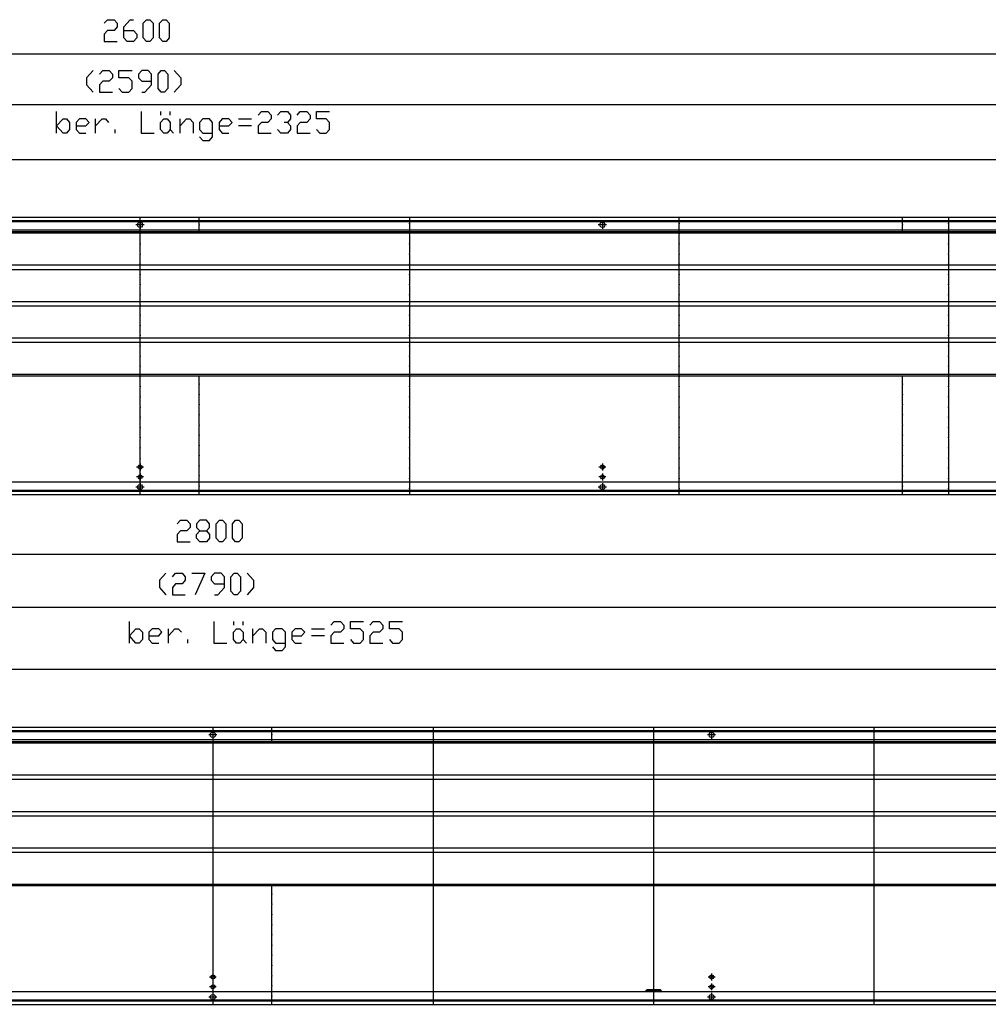
# Model space of a CAD drawing. Units: inches. Extents: x 323 to 7507, y -3211 to 1838.
# Drawn here: x 4699 to 6029, y -999 to 353 of the extents above; entities that cross this region are included whole.
import ezdxf

# ---------------------------------------------------------------- set-up
doc = ezdxf.new("R2010")
doc.units = ezdxf.units.IN
doc.header["$MEASUREMENT"] = 0
doc.layers.add('1', color=7, linetype='Continuous')

msp = doc.modelspace()

# ---------------------------------------------------------------- linework, layer by layer
at = {"color": 3, "linetype": 'Continuous'}
for p, q in [((6164, 80.9), (3564, 80.9)), ((6164, 76.3), (3564, 76.3)), ((6159.4, 63.9), (3568.6, 63.9)), ((6159.4, -282.1), (3568.6, -282.1)), ((3564, -294.5), (6164, -294.5)), ((3564, -299.1), (6164, -299.1)), ((6364, -619.1), (3564, -619.1)), ((6364, -623.7), (3564, -623.7)), ((6359.4, -636.1), (3568.6, -636.1)), ((6359.4, -982.1), (3568.6, -982.1)), ((5559.9, -979.4), (5557.2, -982.1)), ((5558.9, -982.1), (5560.6, -980.4)), ((5560.6, -979.1), (5559.9, -979.4)), ((5577.9, -979.1), (5560.6, -979.1)), ((5560.6, -980.4), (5577.9, -980.4)), ((5577.9, -980.4), (5579.6, -982.1)), ((5581.2, -982.1), (5578.6, -979.4)), ((3564, -994.5), (6364, -994.5)), ((3564, -999.1), (6364, -999.1))]:
    msp.add_line(p, q, dxfattribs=at)
at = {"color": 1, "linetype": 'Continuous'}
for p, q in [((6086, 59.4), (3777, 59.4)), ((6086, 61.4), (4114.2, 61.4)), ((6086, 15.4), (3777, 15.4)), ((6086, 9.4), (3777, 9.4)), ((6086, -34.6), (3777, -34.6)), ((6086, -40.6), (3777, -40.6)), ((6086, -84.6), (3777, -84.6)), ((6086, -90.6), (3777, -90.6)), ((6086, -134.6), (3777, -134.6)), ((6086, -136.6), (3777, -136.6)), ((6286, -638.6), (3777, -638.6)), ((6286, -640.6), (3777, -640.6)), ((6286, -684.6), (3777, -684.6)), ((6286, -690.6), (3777, -690.6)), ((6286, -734.6), (3777, -734.6)), ((6286, -740.6), (3777, -740.6)), ((6286, -784.6), (3777, -784.6)), ((6286, -790.6), (3777, -790.6)), ((6286, -834.6), (3777, -834.6)), ((6286, -836.6), (3777, -836.6))]:
    msp.add_line(p, q, dxfattribs=at)
at = {"color": 3, "linetype": 'Continuous'}
for points in [[(4860.4, 70.9), (4860.9, 72.7), (4862.2, 74), (4864, 74.5), (4865.8, 74), (4867.1, 72.7), (4867.5, 70.9), (4867.1, 69.2), (4865.8, 67.9), (4864, 67.4), (4862.2, 67.9), (4860.9, 69.2), (4860.4, 70.9)], [(5495.4, 70.9), (5495.9, 72.7), (5497.2, 74), (5499, 74.5), (5500.8, 74), (5502.1, 72.7), (5502.5, 70.9), (5502.1, 69.2), (5500.8, 67.9), (5499, 67.4), (5497.2, 67.9), (5495.9, 69.2), (5495.4, 70.9)], [(4861.2, -261.6), (4861.7, -260.1), (4862.9, -259.1), (4864.4, -258.8), (4865.8, -259.5), (4866.6, -260.8), (4866.6, -262.3), (4865.8, -263.6), (4864.4, -264.3), (4862.9, -264.1), (4861.7, -263), (4861.2, -261.6)], [(5496.2, -261.6), (5496.7, -260.1), (5497.9, -259.1), (5499.4, -258.8), (5500.8, -259.5), (5501.6, -260.8), (5501.6, -262.3), (5500.8, -263.6), (5499.4, -264.3), (5497.9, -264.1), (5496.7, -263), (5496.2, -261.6)], [(4861.2, -275.1), (4861.7, -273.6), (4862.9, -272.6), (4864.4, -272.3), (4865.8, -273), (4866.6, -274.3), (4866.6, -275.8), (4865.8, -277.1), (4864.4, -277.8), (4862.9, -277.6), (4861.7, -276.5), (4861.2, -275.1)], [(5496.2, -275.1), (5496.7, -273.6), (5497.9, -272.6), (5499.4, -272.3), (5500.8, -273), (5501.6, -274.3), (5501.6, -275.8), (5500.8, -277.1), (5499.4, -277.8), (5497.9, -277.6), (5496.7, -276.5), (5496.2, -275.1)], [(4860.4, -289.1), (4860.9, -287.3), (4862.2, -286), (4864, -285.5), (4865.8, -286), (4867.1, -287.3), (4867.5, -289.1), (4867.1, -290.8), (4865.8, -292.1), (4864, -292.6), (4862.2, -292.1), (4860.9, -290.8), (4860.4, -289.1)], [(5495.4, -289.1), (5495.9, -287.3), (5497.2, -286), (5499, -285.5), (5500.8, -286), (5502.1, -287.3), (5502.5, -289.1), (5502.1, -290.8), (5500.8, -292.1), (5499, -292.6), (5497.2, -292.1), (5495.9, -290.8), (5495.4, -289.1)], [(4960.4, -629.1), (4960.9, -627.3), (4962.2, -626), (4964, -625.5), (4965.8, -626), (4967.1, -627.3), (4967.5, -629.1), (4967.1, -630.8), (4965.8, -632.1), (4964, -632.6), (4962.2, -632.1), (4960.9, -630.8), (4960.4, -629.1)], [(5645.4, -629.1), (5645.9, -627.3), (5647.2, -626), (5649, -625.5), (5650.8, -626), (5652.1, -627.3), (5652.5, -629.1), (5652.1, -630.8), (5650.8, -632.1), (5649, -632.6), (5647.2, -632.1), (5645.9, -630.8), (5645.4, -629.1)], [(4961.2, -961.6), (4961.7, -960.1), (4962.9, -959.1), (4964.4, -958.8), (4965.8, -959.5), (4966.6, -960.8), (4966.6, -962.3), (4965.8, -963.6), (4964.4, -964.3), (4962.9, -964.1), (4961.7, -963), (4961.2, -961.6)], [(5646.2, -961.6), (5646.7, -960.1), (5647.9, -959.1), (5649.4, -958.8), (5650.8, -959.5), (5651.6, -960.8), (5651.6, -962.3), (5650.8, -963.6), (5649.4, -964.3), (5647.9, -964.1), (5646.7, -963), (5646.2, -961.6)], [(4961.2, -975.1), (4961.7, -973.6), (4962.9, -972.6), (4964.4, -972.3), (4965.8, -973), (4966.6, -974.3), (4966.6, -975.8), (4965.8, -977.1), (4964.4, -977.8), (4962.9, -977.6), (4961.7, -976.5), (4961.2, -975.1)], [(5646.2, -975.1), (5646.7, -973.6), (5647.9, -972.6), (5649.4, -972.3), (5650.8, -973), (5651.6, -974.3), (5651.6, -975.8), (5650.8, -977.1), (5649.4, -977.8), (5647.9, -977.6), (5646.7, -976.5), (5646.2, -975.1)], [(4960.4, -989.1), (4960.9, -987.3), (4962.2, -986), (4964, -985.5), (4965.8, -986), (4967.1, -987.3), (4967.5, -989.1), (4967.1, -990.8), (4965.8, -992.1), (4964, -992.6), (4962.2, -992.1), (4960.9, -990.8), (4960.4, -989.1)], [(5578.6, -979.4), (5578.3, -979.2), (5577.9, -979.1)], [(5645.4, -989.1), (5645.9, -987.3), (5647.2, -986), (5649, -985.5), (5650.8, -986), (5652.1, -987.3), (5652.5, -989.1), (5652.1, -990.8), (5650.8, -992.1), (5649, -992.6), (5647.2, -992.1), (5645.9, -990.8), (5645.4, -989.1)]]:
    msp.add_lwpolyline(points, dxfattribs=at)
at = {"color": 2}
for p in [(4864, 72.9), (4945, 71.2), (5234.2, 72.9), (5604.3, 72.9), (5911, 71.2), (5974.5, 72.9), (4864, 58.9), (5234.2, 58.9), (5604.3, 58.9), (5974.5, 58.9), (4864, 44.9), (5234.2, 44.9), (5604.3, 44.9), (5974.5, 44.9), (4864, 30.9), (5234.2, 30.9), (5604.3, 30.9), (5974.5, 30.9), (4864, 16.9), (5234.2, 16.9), (5604.3, 16.9), (5974.5, 16.9), (4864, 2.9), (5234.2, 2.9), (5604.3, 2.9), (5974.5, 2.9), (4864, -11.1), (5234.2, -11.1), (5604.3, -11.1), (5974.5, -11.1), (4864, -25.1), (5234.2, -25.1), (5604.3, -25.1), (5974.5, -25.1), (4864, -39.1), (5234.2, -39.1), (5604.3, -39.1), (5974.5, -39.1), (4864, -53.1), (5234.2, -53.1), (5604.3, -53.1), (5974.5, -53.1), (4864, -67.1), (5234.2, -67.1), (5604.3, -67.1), (5974.5, -67.1), (4864, -81.1), (5234.2, -81.1), (5604.3, -81.1), (5974.5, -81.1), (4864, -95.1), (5234.2, -95.1), (5604.3, -95.1), (5974.5, -95.1), (4864, -109.1), (5234.2, -109.1), (5604.3, -109.1), (5974.5, -109.1), (4864, -123.1), (5234.2, -123.1), (5604.3, -123.1), (5974.5, -123.1), (4864, -137.1), (4945, -147.8), (5234.2, -137.1), (5604.3, -137.1), (5911, -147.8), (5974.5, -137.1), (4864, -151.1), (4945, -161.8), (5234.2, -151.1), (5604.3, -151.1), (5911, -161.8), (5974.5, -151.1), (4864, -165.1), (5234.2, -165.1), (5604.3, -165.1), (5974.5, -165.1), (4864, -179.1), (4945, -175.8), (5234.2, -179.1), (5604.3, -179.1), (5911, -175.8), (5974.5, -179.1), (4864, -193.1), (4945, -189.8), (5234.2, -193.1), (5604.3, -193.1), (5911, -189.8), (5974.5, -193.1), (4864, -207.1), (4945, -203.8), (5234.2, -207.1), (5604.3, -207.1), (5911, -203.8), (5974.5, -207.1), (4864, -221.1), (4945, -217.8), (5234.2, -221.1), (5604.3, -221.1), (5911, -217.8), (5974.5, -221.1), (4864, -235.1), (4945, -231.8), (5234.2, -235.1), (5604.3, -235.1), (5911, -231.8), (5974.5, -235.1), (4864, -249.1), (4945, -245.8), (5234.2, -249.1), (5604.3, -249.1), (5911, -245.8), (5974.5, -249.1), (4864, -263.1), (4945, -259.8), (5234.2, -263.1), (5604.3, -263.1), (5911, -259.8), (5974.5, -263.1), (4864, -277.1), (4945, -273.8), (5234.2, -277.1), (5604.3, -277.1), (5911, -273.8), (5974.5, -277.1), (4864, -291.1), (4945, -287.8), (5234.2, -291.1), (5604.3, -291.1), (5911, -287.8), (5974.5, -291.1), (5045, -628.8), (5045, -847.8), (5045, -861.8), (5045, -875.8), (5045, -889.8), (5045, -903.8), (5045, -917.8), (5045, -931.8), (5045, -945.8), (5045, -959.8), (5045, -973.8), (5045, -987.8)]:
    msp.add_point(p, dxfattribs=at)
at = {"layer": '1', "color": 3, "linetype": 'Continuous'}
for p, q in [((4814.9, 347.7), (4819.4, 352.6)), ((4819.4, 352.6), (4828.3, 352.6)), ((4828.3, 352.6), (4832.8, 347.7)), ((4841.7, 342.7), (4850.6, 352.6)), ((4850.6, 352.6), (4855.1, 352.6)), ((4868.5, 347.7), (4872.9, 352.6)), ((4872.9, 352.6), (4877.4, 352.6)), ((4877.4, 352.6), (4881.8, 347.7)), ((4890.8, 347.7), (4895.2, 352.6)), ((4895.2, 352.6), (4899.7, 352.6)), ((4899.7, 352.6), (4904.2, 347.7)), ((4832.8, 342.7), (4828.3, 337.7)), ((4832.8, 347.7), (4832.8, 342.7)), ((4841.7, 327.8), (4841.7, 342.7)), ((4868.5, 327.8), (4868.5, 347.7)), ((4881.8, 347.7), (4881.8, 327.8)), ((4890.8, 327.8), (4890.8, 347.7)), ((4904.2, 347.7), (4904.2, 327.8)), ((4819.4, 337.7), (4814.9, 332.8)), ((4814.9, 332.8), (4814.9, 322.9)), ((4828.3, 337.7), (4819.4, 337.7)), ((4841.7, 337.7), (4855.1, 337.7)), ((4846.1, 322.9), (4841.7, 327.8)), ((4855.1, 337.7), (4859.5, 332.8)), ((4859.5, 327.8), (4855.1, 322.9)), ((4859.5, 332.8), (4859.5, 327.8)), ((4872.9, 322.9), (4868.5, 327.8)), ((4881.8, 327.8), (4877.4, 322.9)), ((4895.2, 322.9), (4890.8, 327.8)), ((4904.2, 327.8), (4899.7, 322.9)), ((4814.9, 322.9), (4832.8, 322.9)), ((4855.1, 322.9), (4846.1, 322.9)), ((4877.4, 322.9), (4872.9, 322.9)), ((4899.7, 322.9), (4895.2, 322.9)), ((4799.4, 282.9), (4790.5, 273)), ((4790.5, 273), (4790.5, 263.1)), ((4808.4, 278), (4812.8, 282.9)), ((4812.8, 282.9), (4821.8, 282.9)), ((4821.8, 282.9), (4826.2, 278)), ((4826.2, 273), (4821.8, 268.1)), ((4826.2, 278), (4826.2, 273)), ((4835.1, 273), (4835.1, 282.9)), ((4835.1, 282.9), (4853, 282.9)), ((4848.5, 273), (4835.1, 273)), ((4853, 268.1), (4848.5, 273)), ((4866.4, 282.9), (4861.9, 278)), ((4861.9, 278), (4861.9, 273)), ((4861.9, 273), (4866.4, 268.1)), ((4875.3, 282.9), (4866.4, 282.9)), ((4879.8, 278), (4875.3, 282.9)), ((4879.8, 263.1), (4879.8, 278)), ((4888.7, 278), (4893.2, 282.9)), ((4888.7, 258.1), (4888.7, 278)), ((4893.2, 282.9), (4897.6, 282.9)), ((4897.6, 282.9), (4902.1, 278)), ((4902.1, 278), (4902.1, 258.1)), ((4911, 282.9), (4919.9, 273)), ((4919.9, 273), (4919.9, 263.1)), ((4790.5, 263.1), (4799.4, 253.2)), ((4812.8, 268.1), (4808.4, 263.1)), ((4808.4, 263.1), (4808.4, 253.2)), ((4821.8, 268.1), (4812.8, 268.1)), ((4835.1, 258.1), (4839.6, 253.2)), ((4848.5, 253.2), (4853, 258.1)), ((4853, 258.1), (4853, 268.1)), ((4866.4, 268.1), (4879.8, 268.1)), ((4870.8, 253.2), (4879.8, 263.1)), ((4893.2, 253.2), (4888.7, 258.1)), ((4902.1, 258.1), (4897.6, 253.2)), ((4919.9, 263.1), (4911, 253.2)), ((4808.4, 253.2), (4826.2, 253.2)), ((4839.6, 253.2), (4848.5, 253.2)), ((4866.4, 253.2), (4870.8, 253.2)), ((4897.6, 253.2), (4893.2, 253.2)), ((4749.4, 196.7), (4749.4, 226.5)), ((4749.4, 206.7), (4758.4, 216.6)), ((4758.4, 216.6), (4762.8, 216.6)), ((4762.8, 216.6), (4767.3, 211.6)), ((4780.7, 216.6), (4776.2, 211.6)), ((4789.6, 216.6), (4780.7, 216.6)), ((4794.1, 211.6), (4789.6, 216.6)), ((4803, 196.7), (4803, 216.6)), ((4803, 206.7), (4811.9, 216.6)), ((4811.9, 216.6), (4816.4, 216.6)), ((4816.4, 216.6), (4820.8, 211.6)), ((4865.5, 226.5), (4865.5, 196.7)), ((4892.2, 226.5), (4892.2, 221.5)), ((4892.2, 211.6), (4896.7, 216.6)), ((4896.7, 216.6), (4901.2, 216.6)), ((4901.2, 216.6), (4905.6, 211.6)), ((4905.6, 221.5), (4905.6, 226.5)), ((4919, 196.7), (4919, 216.6)), ((4919, 206.7), (4927.9, 216.6)), ((4927.9, 216.6), (4932.4, 216.6)), ((4932.4, 216.6), (4936.9, 211.6)), ((4950.2, 216.6), (4945.8, 211.6)), ((4959.2, 216.6), (4950.2, 216.6)), ((4963.6, 211.6), (4959.2, 216.6)), ((4977, 216.6), (4972.6, 211.6)), ((4985.9, 216.6), (4977, 216.6)), ((4990.4, 211.6), (4985.9, 216.6)), ((4999.3, 216.6), (5017.2, 216.6)), ((5026.1, 221.5), (5030.6, 226.5)), ((5030.6, 226.5), (5039.5, 226.5)), ((5039.5, 226.5), (5044, 221.5)), ((5044, 216.6), (5039.5, 211.6)), ((5044, 221.5), (5044, 216.6)), ((5052.9, 221.5), (5057.3, 226.5)), ((5057.3, 226.5), (5066.3, 226.5)), ((5066.3, 226.5), (5070.7, 221.5)), ((5070.7, 216.6), (5066.3, 211.6)), ((5070.7, 221.5), (5070.7, 216.6)), ((5079.7, 221.5), (5084.1, 226.5)), ((5084.1, 226.5), (5093, 226.5)), ((5093, 226.5), (5097.5, 221.5)), ((5097.5, 216.6), (5093, 211.6)), ((5097.5, 221.5), (5097.5, 216.6)), ((5106.4, 216.6), (5106.4, 226.5)), ((5106.4, 226.5), (5124.3, 226.5)), ((5119.8, 216.6), (5106.4, 216.6)), ((5124.3, 211.6), (5119.8, 216.6)), ((4758.4, 196.7), (4749.4, 206.7)), ((4767.3, 211.6), (4767.3, 201.7)), ((4776.2, 211.6), (4776.2, 201.7)), ((4776.2, 206.7), (4789.6, 206.7)), ((4789.6, 206.7), (4794.1, 211.6)), ((4892.2, 201.7), (4892.2, 211.6)), ((4905.6, 211.6), (4905.6, 201.7)), ((4936.9, 211.6), (4936.9, 196.7)), ((4945.8, 211.6), (4945.8, 201.7)), ((4963.6, 191.8), (4963.6, 211.6)), ((4972.6, 211.6), (4972.6, 201.7)), ((4972.6, 206.7), (4985.9, 206.7)), ((4985.9, 206.7), (4990.4, 211.6)), ((5017.2, 206.7), (4999.3, 206.7)), ((5030.6, 211.6), (5026.1, 206.7)), ((5026.1, 206.7), (5026.1, 196.7)), ((5039.5, 211.6), (5030.6, 211.6)), ((5066.3, 211.6), (5061.8, 211.6)), ((5066.3, 211.6), (5070.7, 206.7)), ((5070.7, 206.7), (5070.7, 201.7)), ((5084.1, 211.6), (5079.7, 206.7)), ((5079.7, 206.7), (5079.7, 196.7)), ((5093, 211.6), (5084.1, 211.6)), ((5124.3, 201.7), (5124.3, 211.6)), ((4762.8, 196.7), (4758.4, 196.7)), ((4767.3, 201.7), (4762.8, 196.7)), ((4776.2, 201.7), (4780.7, 196.7)), ((4780.7, 196.7), (4789.6, 196.7)), ((4829.8, 196.7), (4829.8, 201.7)), ((4865.5, 196.7), (4883.3, 196.7)), ((4896.7, 196.7), (4892.2, 201.7)), ((4901.2, 196.7), (4896.7, 196.7)), ((4905.6, 201.7), (4901.2, 196.7)), ((4905.6, 201.7), (4910.1, 196.7)), ((4945.8, 201.7), (4950.2, 196.7)), ((4945.8, 191.8), (4950.2, 186.8)), ((4950.2, 196.7), (4963.6, 196.7)), ((4959.2, 186.8), (4963.6, 191.8)), ((4972.6, 201.7), (4977, 196.7)), ((4977, 196.7), (4985.9, 196.7)), ((5026.1, 196.7), (5044, 196.7)), ((5057.3, 196.7), (5052.9, 201.7)), ((5066.3, 196.7), (5057.3, 196.7)), ((5070.7, 201.7), (5066.3, 196.7)), ((5079.7, 196.7), (5097.5, 196.7)), ((5106.4, 201.7), (5110.9, 196.7)), ((5110.9, 196.7), (5119.8, 196.7)), ((5119.8, 196.7), (5124.3, 201.7)), ((4950.2, 186.8), (4959.2, 186.8)), ((4914.9, -339.3), (4919.4, -334.4)), ((4919.4, -334.4), (4928.3, -334.4)), ((4928.3, -334.4), (4932.8, -339.3)), ((4946.1, -334.4), (4941.7, -339.3)), ((4955.1, -334.4), (4946.1, -334.4)), ((4959.5, -339.3), (4955.1, -334.4)), ((4968.5, -339.3), (4972.9, -334.4)), ((4972.9, -334.4), (4977.4, -334.4)), ((4977.4, -334.4), (4981.8, -339.3)), ((4990.8, -339.3), (4995.2, -334.4)), ((4995.2, -334.4), (4999.7, -334.4)), ((4999.7, -334.4), (5004.2, -339.3)), ((4919.4, -349.3), (4914.9, -354.2)), ((4928.3, -349.3), (4919.4, -349.3)), ((4932.8, -344.3), (4928.3, -349.3)), ((4932.8, -339.3), (4932.8, -344.3)), ((4941.7, -339.3), (4941.7, -344.3)), ((4941.7, -344.3), (4946.1, -349.3)), ((4941.7, -354.2), (4946.1, -349.3)), ((4946.1, -349.3), (4955.1, -349.3)), ((4955.1, -349.3), (4959.5, -344.3)), ((4955.1, -349.3), (4959.5, -354.2)), ((4959.5, -344.3), (4959.5, -339.3)), ((4968.5, -359.2), (4968.5, -339.3)), ((4981.8, -339.3), (4981.8, -359.2)), ((4990.8, -359.2), (4990.8, -339.3)), ((5004.2, -339.3), (5004.2, -359.2)), ((4914.9, -354.2), (4914.9, -364.1)), ((4914.9, -364.1), (4932.8, -364.1)), ((4941.7, -359.2), (4941.7, -354.2)), ((4946.1, -364.1), (4941.7, -359.2)), ((4955.1, -364.1), (4946.1, -364.1)), ((4959.5, -359.2), (4955.1, -364.1)), ((4959.5, -354.2), (4959.5, -359.2)), ((4972.9, -364.1), (4968.5, -359.2)), ((4977.4, -364.1), (4972.9, -364.1)), ((4981.8, -359.2), (4977.4, -364.1)), ((4995.2, -364.1), (4990.8, -359.2)), ((4999.7, -364.1), (4995.2, -364.1)), ((5004.2, -359.2), (4999.7, -364.1)), ((4899.4, -407.1), (4890.5, -417)), ((4890.5, -417), (4890.5, -426.9)), ((4908.4, -412), (4912.8, -407.1)), ((4912.8, -407.1), (4921.8, -407.1)), ((4921.8, -407.1), (4926.2, -412)), ((4926.2, -417), (4921.8, -421.9)), ((4926.2, -412), (4926.2, -417)), ((4935.1, -407.1), (4953, -407.1)), ((4953, -407.1), (4939.6, -436.8)), ((4966.4, -407.1), (4961.9, -412)), ((4961.9, -412), (4961.9, -417)), ((4961.9, -417), (4966.4, -421.9)), ((4975.3, -407.1), (4966.4, -407.1)), ((4979.8, -412), (4975.3, -407.1)), ((4979.8, -426.9), (4979.8, -412)), ((4988.7, -412), (4993.2, -407.1)), ((4988.7, -431.9), (4988.7, -412)), ((4993.2, -407.1), (4997.6, -407.1)), ((4997.6, -407.1), (5002.1, -412)), ((5002.1, -412), (5002.1, -431.9)), ((5011, -407.1), (5019.9, -417)), ((5019.9, -417), (5019.9, -426.9)), ((4890.5, -426.9), (4899.4, -436.8)), ((4912.8, -421.9), (4908.4, -426.9)), ((4908.4, -426.9), (4908.4, -436.8)), ((4921.8, -421.9), (4912.8, -421.9)), ((4966.4, -421.9), (4979.8, -421.9)), ((4970.8, -436.8), (4979.8, -426.9)), ((4993.2, -436.8), (4988.7, -431.9)), ((5002.1, -431.9), (4997.6, -436.8)), ((5019.9, -426.9), (5011, -436.8)), ((4908.4, -436.8), (4926.2, -436.8)), ((4966.4, -436.8), (4970.8, -436.8)), ((4997.6, -436.8), (4993.2, -436.8)), ((4849.4, -503.3), (4849.4, -473.5)), ((4849.4, -493.3), (4858.4, -483.4)), ((4858.4, -483.4), (4862.8, -483.4)), ((4862.8, -483.4), (4867.3, -488.4)), ((4880.7, -483.4), (4876.2, -488.4)), ((4889.6, -483.4), (4880.7, -483.4)), ((4894.1, -488.4), (4889.6, -483.4)), ((4903, -503.3), (4903, -483.4)), ((4903, -493.3), (4911.9, -483.4)), ((4911.9, -483.4), (4916.4, -483.4)), ((4916.4, -483.4), (4920.8, -488.4)), ((4965.5, -473.5), (4965.5, -503.3)), ((4992.2, -473.5), (4992.2, -478.5)), ((4992.2, -488.4), (4996.7, -483.4)), ((4996.7, -483.4), (5001.2, -483.4)), ((5001.2, -483.4), (5005.6, -488.4)), ((5005.6, -478.5), (5005.6, -473.5)), ((5019, -503.3), (5019, -483.4)), ((5019, -493.3), (5027.9, -483.4)), ((5027.9, -483.4), (5032.4, -483.4)), ((5032.4, -483.4), (5036.9, -488.4)), ((5050.2, -483.4), (5045.8, -488.4)), ((5059.2, -483.4), (5050.2, -483.4)), ((5063.6, -488.4), (5059.2, -483.4)), ((5077, -483.4), (5072.6, -488.4)), ((5085.9, -483.4), (5077, -483.4)), ((5090.4, -488.4), (5085.9, -483.4)), ((5099.3, -483.4), (5117.2, -483.4)), ((5126.1, -478.5), (5130.6, -473.5)), ((5130.6, -473.5), (5139.5, -473.5)), ((5139.5, -473.5), (5144, -478.5)), ((5144, -483.4), (5139.5, -488.4)), ((5144, -478.5), (5144, -483.4)), ((5152.9, -483.4), (5152.9, -473.5)), ((5152.9, -473.5), (5170.7, -473.5)), ((5166.3, -483.4), (5152.9, -483.4)), ((5170.7, -488.4), (5166.3, -483.4)), ((5179.7, -478.5), (5184.1, -473.5)), ((5184.1, -473.5), (5193, -473.5)), ((5193, -473.5), (5197.5, -478.5)), ((5197.5, -483.4), (5193, -488.4)), ((5197.5, -478.5), (5197.5, -483.4)), ((5206.4, -483.4), (5206.4, -473.5)), ((5206.4, -473.5), (5224.3, -473.5)), ((5219.8, -483.4), (5206.4, -483.4)), ((5224.3, -488.4), (5219.8, -483.4)), ((4858.4, -503.3), (4849.4, -493.3)), ((4867.3, -498.3), (4862.8, -503.3)), ((4867.3, -488.4), (4867.3, -498.3)), ((4876.2, -488.4), (4876.2, -498.3)), ((4876.2, -493.3), (4889.6, -493.3)), ((4876.2, -498.3), (4880.7, -503.3)), ((4889.6, -493.3), (4894.1, -488.4)), ((4929.8, -503.3), (4929.8, -498.3)), ((4992.2, -498.3), (4992.2, -488.4)), ((4996.7, -503.3), (4992.2, -498.3)), ((5005.6, -498.3), (5001.2, -503.3)), ((5005.6, -488.4), (5005.6, -498.3)), ((5005.6, -498.3), (5010.1, -503.3)), ((5036.9, -488.4), (5036.9, -503.3)), ((5045.8, -488.4), (5045.8, -498.3)), ((5045.8, -498.3), (5050.2, -503.3)), ((5063.6, -508.2), (5063.6, -488.4)), ((5072.6, -488.4), (5072.6, -498.3)), ((5072.6, -493.3), (5085.9, -493.3)), ((5072.6, -498.3), (5077, -503.3)), ((5085.9, -493.3), (5090.4, -488.4)), ((5117.2, -493.3), (5099.3, -493.3)), ((5130.6, -488.4), (5126.1, -493.3)), ((5126.1, -493.3), (5126.1, -503.3)), ((5139.5, -488.4), (5130.6, -488.4)), ((5152.9, -498.3), (5157.3, -503.3)), ((5166.3, -503.3), (5170.7, -498.3)), ((5170.7, -498.3), (5170.7, -488.4)), ((5184.1, -488.4), (5179.7, -493.3)), ((5179.7, -493.3), (5179.7, -503.3)), ((5193, -488.4), (5184.1, -488.4)), ((5206.4, -498.3), (5210.9, -503.3)), ((5219.8, -503.3), (5224.3, -498.3)), ((5224.3, -498.3), (5224.3, -488.4)), ((4862.8, -503.3), (4858.4, -503.3)), ((4880.7, -503.3), (4889.6, -503.3)), ((4965.5, -503.3), (4983.3, -503.3)), ((5001.2, -503.3), (4996.7, -503.3)), ((5045.8, -508.2), (5050.2, -513.2)), ((5050.2, -503.3), (5063.6, -503.3)), ((5050.2, -513.2), (5059.2, -513.2)), ((5059.2, -513.2), (5063.6, -508.2)), ((5077, -503.3), (5085.9, -503.3)), ((5126.1, -503.3), (5144, -503.3)), ((5157.3, -503.3), (5166.3, -503.3)), ((5179.7, -503.3), (5197.5, -503.3)), ((5210.9, -503.3), (5219.8, -503.3))]:
    msp.add_line(p, q, dxfattribs=at)
at = {"layer": '1', "color": 2, "linetype": 'Continuous'}
for p, q in [((3564, 305.9), (6164, 305.9)), ((3569, 236.2), (6159, 236.2)), ((3769, 160.9), (6094, 160.9)), ((6159, 74.9), (3569, 74.9)), ((4869.5, 70.9), (4858.4, 70.9)), ((4864, 73.9), (4864, 80.9)), ((4864, 76.5), (4864, 65.4)), ((4864, 59.9), (4864, 71.9)), ((4945, 72.2), (4945, 80.9)), ((4945, 61.4), (4945, 70.2)), ((5234.2, 80.9), (5234.2, 73.9)), ((5234.2, 71.9), (5234.2, 59.9)), ((5504.5, 70.9), (5493.4, 70.9)), ((5499, 76.5), (5499, 65.4)), ((5604.3, 73.9), (5604.3, 80.9)), ((5604.3, 59.9), (5604.3, 71.9)), ((5911, 72.2), (5911, 80.9)), ((5911, 61.4), (5911, 70.2)), ((5974.5, 80.9), (5974.5, 73.9)), ((5974.5, 71.9), (5974.5, 59.9)), ((4864, 45.9), (4864, 57.9)), ((5234.2, 57.9), (5234.2, 45.9)), ((5604.3, 45.9), (5604.3, 57.9)), ((5974.5, 57.9), (5974.5, 45.9)), ((4864, 31.9), (4864, 43.9)), ((5234.2, 43.9), (5234.2, 31.9)), ((5604.3, 31.9), (5604.3, 43.9)), ((5974.5, 43.9), (5974.5, 31.9)), ((4864, 17.9), (4864, 29.9)), ((5234.2, 29.9), (5234.2, 17.9)), ((5604.3, 17.9), (5604.3, 29.9)), ((5974.5, 29.9), (5974.5, 17.9)), ((4864, 3.9), (4864, 15.9)), ((5234.2, 15.9), (5234.2, 3.9)), ((5604.3, 3.9), (5604.3, 15.9)), ((5974.5, 15.9), (5974.5, 3.9)), ((4864, -10.1), (4864, 1.9)), ((5234.2, 1.9), (5234.2, -10.1)), ((5604.3, -10.1), (5604.3, 1.9)), ((5974.5, 1.9), (5974.5, -10.1)), ((4864, -24.1), (4864, -12.1)), ((5234.2, -12.1), (5234.2, -24.1)), ((5604.3, -24.1), (5604.3, -12.1)), ((5974.5, -12.1), (5974.5, -24.1)), ((4864, -38.1), (4864, -26.1)), ((5234.2, -26.1), (5234.2, -38.1)), ((5604.3, -38.1), (5604.3, -26.1)), ((5974.5, -26.1), (5974.5, -38.1)), ((4864, -52.1), (4864, -40.1)), ((5234.2, -40.1), (5234.2, -52.1)), ((5604.3, -52.1), (5604.3, -40.1)), ((5974.5, -40.1), (5974.5, -52.1)), ((4864, -66.1), (4864, -54.1)), ((5234.2, -54.1), (5234.2, -66.1)), ((5604.3, -66.1), (5604.3, -54.1)), ((5974.5, -54.1), (5974.5, -66.1)), ((4864, -80.1), (4864, -68.1)), ((5234.2, -68.1), (5234.2, -80.1)), ((5604.3, -80.1), (5604.3, -68.1)), ((5974.5, -68.1), (5974.5, -80.1)), ((4864, -94.1), (4864, -82.1)), ((5234.2, -82.1), (5234.2, -94.1)), ((5604.3, -94.1), (5604.3, -82.1)), ((5974.5, -82.1), (5974.5, -94.1)), ((4864, -108.1), (4864, -96.1)), ((5234.2, -96.1), (5234.2, -108.1)), ((5604.3, -108.1), (5604.3, -96.1)), ((5974.5, -96.1), (5974.5, -108.1)), ((4864, -122.1), (4864, -110.1)), ((5234.2, -110.1), (5234.2, -122.1)), ((5604.3, -122.1), (5604.3, -110.1)), ((5974.5, -110.1), (5974.5, -122.1)), ((4864, -136.1), (4864, -124.1)), ((5234.2, -124.1), (5234.2, -136.1)), ((5604.3, -136.1), (5604.3, -124.1)), ((5974.5, -124.1), (5974.5, -136.1)), ((4864, -150.1), (4864, -138.1)), ((4945, -146.8), (4945, -136.6)), ((5234.2, -138.1), (5234.2, -150.1)), ((5604.3, -150.1), (5604.3, -138.1)), ((5911, -146.8), (5911, -136.6)), ((5974.5, -138.1), (5974.5, -150.1)), ((4864, -164.1), (4864, -152.1)), ((4945, -160.8), (4945, -148.8)), ((5234.2, -152.1), (5234.2, -164.1)), ((5604.3, -164.1), (5604.3, -152.1)), ((5911, -160.8), (5911, -148.8)), ((5974.5, -152.1), (5974.5, -164.1)), ((4864, -178.1), (4864, -166.1)), ((4945, -174.8), (4945, -162.8)), ((5234.2, -166.1), (5234.2, -178.1)), ((5604.3, -178.1), (5604.3, -166.1)), ((5911, -174.8), (5911, -162.8)), ((5974.5, -166.1), (5974.5, -178.1)), ((4864, -192.1), (4864, -180.1)), ((4945, -188.8), (4945, -176.8)), ((5234.2, -180.1), (5234.2, -192.1)), ((5604.3, -192.1), (5604.3, -180.1)), ((5911, -188.8), (5911, -176.8)), ((5974.5, -180.1), (5974.5, -192.1)), ((4864, -206.1), (4864, -194.1)), ((4945, -202.8), (4945, -190.8)), ((5234.2, -194.1), (5234.2, -206.1)), ((5604.3, -206.1), (5604.3, -194.1)), ((5911, -202.8), (5911, -190.8)), ((5974.5, -194.1), (5974.5, -206.1)), ((4864, -220.1), (4864, -208.1)), ((4945, -216.8), (4945, -204.8)), ((5234.2, -208.1), (5234.2, -220.1)), ((5604.3, -220.1), (5604.3, -208.1)), ((5911, -216.8), (5911, -204.8)), ((5974.5, -208.1), (5974.5, -220.1)), ((4864, -234.1), (4864, -222.1)), ((4945, -230.8), (4945, -218.8)), ((5234.2, -222.1), (5234.2, -234.1)), ((5604.3, -234.1), (5604.3, -222.1)), ((5911, -230.8), (5911, -218.8)), ((5974.5, -222.1), (5974.5, -234.1)), ((4864, -248.1), (4864, -236.1)), ((4945, -244.8), (4945, -232.8)), ((5234.2, -236.1), (5234.2, -248.1)), ((5604.3, -248.1), (5604.3, -236.1)), ((5911, -244.8), (5911, -232.8)), ((5974.5, -236.1), (5974.5, -248.1)), ((4864, -262.1), (4864, -250.1)), ((4864, -256.8), (4864, -266.3)), ((4945, -258.8), (4945, -246.8)), ((5234.2, -250.1), (5234.2, -262.1)), ((5499, -256.8), (5499, -266.3)), ((5604.3, -262.1), (5604.3, -250.1)), ((5911, -258.8), (5911, -246.8)), ((5974.5, -250.1), (5974.5, -262.1)), ((4868.7, -261.6), (4859.2, -261.6)), ((4864, -276.1), (4864, -264.1)), ((4864, -270.3), (4864, -279.8)), ((4945, -272.8), (4945, -260.8)), ((5234.2, -264.1), (5234.2, -276.1)), ((5503.7, -261.6), (5494.2, -261.6)), ((5499, -270.3), (5499, -279.8)), ((5604.3, -276.1), (5604.3, -264.1)), ((5911, -272.8), (5911, -260.8)), ((5974.5, -264.1), (5974.5, -276.1)), ((4868.7, -275.1), (4859.2, -275.1)), ((4864, -290.1), (4864, -278.1)), ((4864, -283.5), (4864, -294.6)), ((4945, -286.8), (4945, -274.8)), ((5234.2, -278.1), (5234.2, -290.1)), ((5503.7, -275.1), (5494.2, -275.1)), ((5499, -283.5), (5499, -294.6)), ((5604.3, -290.1), (5604.3, -278.1)), ((5911, -286.8), (5911, -274.8)), ((5974.5, -278.1), (5974.5, -290.1)), ((3569, -293.1), (6159, -293.1)), ((4869.5, -289.1), (4858.4, -289.1)), ((4864, -299.1), (4864, -292.1)), ((4945, -299.1), (4945, -288.8)), ((5234.2, -292.1), (5234.2, -299.1)), ((5504.5, -289.1), (5493.4, -289.1)), ((5604.3, -299.1), (5604.3, -292.1)), ((5911, -299.1), (5911, -288.8)), ((5974.5, -292.1), (5974.5, -299.1)), ((3564, -381.1), (6364, -381.1)), ((3569, -453.8), (6359, -453.8)), ((3769, -539.1), (6294, -539.1)), ((4964, -619.1), (4964, -999.1)), ((5045, -627.8), (5045, -619.1)), ((5266.6, -619.1), (5266.6, -999.1)), ((5569.2, -619.1), (5569.2, -999.1)), ((5871.9, -619.1), (5871.9, -999.1)), ((6359, -625.1), (3569, -625.1)), ((4969.5, -629.1), (4958.4, -629.1)), ((4964, -623.5), (4964, -634.6)), ((5045, -638.6), (5045, -629.8)), ((5654.5, -629.1), (5643.4, -629.1)), ((5649, -623.5), (5649, -634.6)), ((5045, -846.8), (5045, -836.6)), ((5045, -860.8), (5045, -848.8)), ((5045, -874.8), (5045, -862.8)), ((5045, -888.8), (5045, -876.8)), ((5045, -902.8), (5045, -890.8)), ((5045, -916.8), (5045, -904.8)), ((5045, -930.8), (5045, -918.8)), ((5045, -944.8), (5045, -932.8)), ((4964, -956.8), (4964, -966.3)), ((5045, -958.8), (5045, -946.8)), ((5649, -956.8), (5649, -966.3)), ((4968.7, -961.6), (4959.2, -961.6)), ((4964, -970.3), (4964, -979.8)), ((5045, -972.8), (5045, -960.8)), ((5653.7, -961.6), (5644.2, -961.6)), ((5649, -970.3), (5649, -979.8)), ((4968.7, -975.1), (4959.2, -975.1)), ((4964, -983.5), (4964, -994.6)), ((5045, -986.8), (5045, -974.8)), ((5653.7, -975.1), (5644.2, -975.1)), ((5649, -983.5), (5649, -994.6)), ((3569, -993.1), (6359, -993.1)), ((4969.5, -989.1), (4958.4, -989.1)), ((5045, -999.1), (5045, -988.8)), ((5654.5, -989.1), (5643.4, -989.1))]:
    msp.add_line(p, q, dxfattribs=at)

doc.saveas('drawing.dxf')
